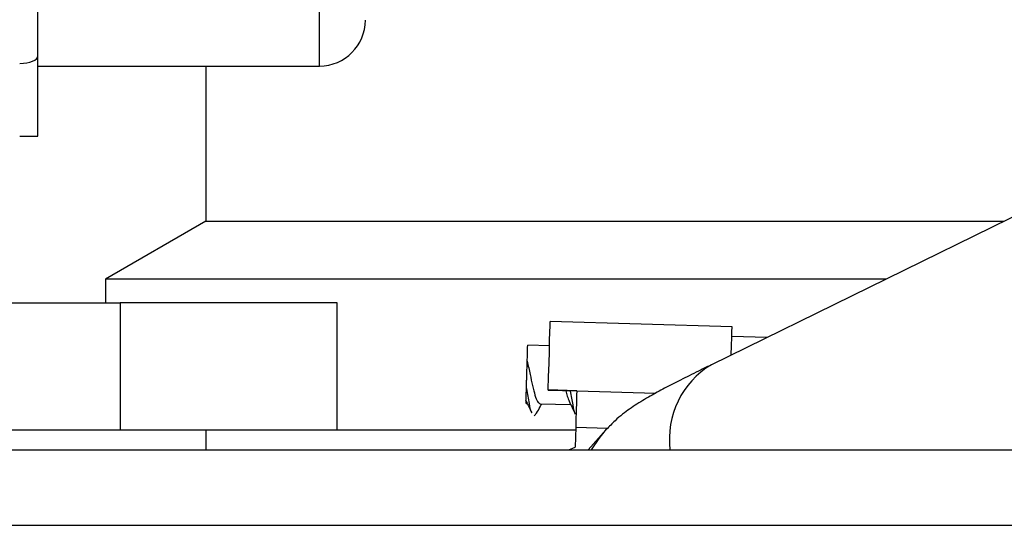
# Model space of a CAD drawing. Units: inches. Extents: x 0.3 to 16.8, y -12.9 to 10.7.
# Drawn here: x 3 to 3.2, y -9.9 to -9.8 of the extents above; entities that cross this region are included whole.
import ezdxf

# ---------------------------------------------------------------- set-up
doc = ezdxf.new("R2010")
doc.units = ezdxf.units.IN
doc.header["$MEASUREMENT"] = 0

msp = doc.modelspace()

# ---------------------------------------------------------------- linework, layer by layer
at = {"color": 7, "linetype": 'Continuous', "lineweight": 25}
for p, q in [((2.95391945514915, -9.77768473176431), (2.95391945514915, -9.571905965564312)), ((2.95391945514915, -9.794921239264312), (2.95391945514915, -9.77768473176431)), ((2.95391945514915, -9.77986351326431), (3.01438945994915, -9.77986351326431)), ((2.98994711894915, -9.77986351326431), (2.98994711894915, -9.81317376846431)), ((3.18259680344915, -9.80277448856431), (3.09851289474915, -9.843970186064311)), ((2.98994711894915, -9.81317376846431), (2.96846275384915, -9.82557781186431)), ((2.98994711894915, -9.81317376846431), (3.16137097194915, -9.81317376846431)), ((2.96846275384915, -9.82557781186431), (2.96846275384915, -9.830706539264309)), ((3.13605329774915, -9.82557781186431), (2.96846275384915, -9.82557781186431)), ((2.92549395014915, -9.830706539264309), (2.97158774434915, -9.830706539264309)), ((2.97158774434915, -9.830706539264309), (2.97158774434915, -9.85801907706431)), ((3.01815482644915, -9.830706539264309), (2.97158774434915, -9.830706539264309)), ((3.01815482644915, -9.85801907706431), (3.01815482644915, -9.830706539264309)), ((3.10296205004915, -9.83581143356431), (3.06391539784915, -9.83469963976431)), ((3.11045743684915, -9.838118106964309), (3.10290250404915, -9.837903022764312)), ((3.06376645954915, -9.83993081266431), (3.05908084364915, -9.839797420864311)), ((3.06349736594915, -9.84938095016431), (3.06349410264915, -9.84949593556431)), ((3.06960596204915, -9.84966995346431), (3.06349410264915, -9.84949593556431)), ((3.06960922534915, -9.849554968164309), (3.06349736594915, -9.84938095016431)), ((3.06960922534915, -9.849554968164309), (3.08662929204915, -9.85003954926431)), ((3.05872598774915, -9.852260716864311), (3.05873937094915, -9.85179072896431)), ((3.05872598774915, -9.852260716864311), (3.05896332834915, -9.852267463464312)), ((3.06177075254915, -9.85234739586431), (3.06833452344915, -9.852534247064309)), ((3.06046800094915, -9.85490119976431), (3.06101220134915, -9.854311386564312)), ((3.06938629464915, -9.857384531064312), (3.06926555264915, -9.86162498206431)), ((3.06938629464915, -9.857384531064312), (3.07626407514915, -9.85758040216431)), ((2.97158774434915, -9.85801907706431), (2.92549395014915, -9.85801907706431)), ((3.01815482644915, -9.85801907706431), (2.97158774434915, -9.85801907706431)), ((2.98994711894915, -9.85801907706431), (2.98994711894915, -9.86220658206431)), ((3.06936821814915, -9.85801907706431), (3.01815482644915, -9.85801907706431)), ((3.07594940544915, -9.857899251764312), (3.07208683674915, -9.86220658206431)), ((3.06791784824915, -9.86220658206431), (3.06926555264915, -9.86162498206431)), ((1.10447459344915, -9.86220658206431), (6.10447475304915, -9.86220658206431)), ((1.10447459344915, -9.87842530796431), (6.10447475304915, -9.87842530796431))]:
    msp.add_line(p, q, dxfattribs=at)
at = {"color": 8, "linetype": 'Continuous', "lineweight": 25}
msp.add_line((3.01438945994915, -9.77986351326431), (3.01438945994915, -9.59680879796431), dxfattribs=at)
at = {"color": 7, "linetype": 'Continuous', "lineweight": 25, "flags": 128}
for points in [[(3.06349736594915, -9.84938095016431), (3.06357986504915, -9.84648409696431), (3.06365990744915, -9.84367230946431), (3.06373393654915, -9.84107193946431), (3.06379865244915, -9.83879958576431), (3.06385112184915, -9.836957253664309), (3.06388896144915, -9.83562766236431), (3.06391052114915, -9.834870431164312), (3.06391539784915, -9.83469963976431)], [(3.10278942534915, -9.84187493026431), (3.10284534144915, -9.839911306264309), (3.10289777414915, -9.838068974164312), (3.10293565034915, -9.836739382864312), (3.10295721014915, -9.835982224964312), (3.10296205004915, -9.83581143356431)], [(3.05890341574915, -9.846029068864311), (3.05897132154915, -9.843644296464312), (3.05902888754915, -9.84162259316431), (3.05906735044915, -9.840271735364311), (3.05908084364915, -9.839797420864311)], [(3.05883000984915, -9.84860641246431), (3.05883550984915, -9.848413768064312), (3.05890341574915, -9.846029068864311)], [(3.06960922534915, -9.849554968164309), (3.06958289894915, -9.850480130864312), (3.06955583934915, -9.851429786464312), (3.06952822964915, -9.85239938866431), (3.06950017994915, -9.853384390564312), (3.06947183694915, -9.854380099064311), (3.06944331064915, -9.85538189416431), (3.06941474764915, -9.85638493596431), (3.06938629464915, -9.857384531064312)]]:
    msp.add_lwpolyline(points, dxfattribs=at)
at = {"color": 8, "linetype": 'Continuous', "lineweight": 25, "flags": 128}
msp.add_lwpolyline([(3.07279152524915, -9.86220658206431), (3.07440696664915, -9.859782503364311), (3.07603909104915, -9.85779973956431)], dxfattribs=at)
at = {"color": 7, "linetype": 'Continuous', "lineweight": 25}
msp.add_arc((3.01438944524915, -9.770020992764312), 0.0098425196850394, 270, 0, dxfattribs=at)
at = {"color": 8, "linetype": 'Continuous', "lineweight": 25}
msp.add_arc((3.10808536584915, -9.85990752676431), 0.0185911546617997, 120.9903595883024, 187.1036060693991, dxfattribs=at)
at = {"color": 7, "linetype": 'Continuous', "lineweight": 25}
for centre, major_axis, ratio, start_param in [((2.95001321494915, -9.77768474666431), (0.003906250000000444, 0), 0.4150208009, 4.71238898038469), ((2.95001321494915, -9.794921217164312), (0.00390625, 0), 0.0011417986, 4.712388980384803)]:
    msp.add_ellipse(centre, major_axis=major_axis, ratio=ratio, start_param=start_param, end_param=6.283185307179586, dxfattribs=at)
for points, knots in [([(3.058816260042214, -9.849090480201632), (3.058842583295322, -9.84816601350331), (3.058894013769519, -9.846359786876292), (3.058951695554219, -9.844332221218625), (3.05897593027193, -9.843482116155378), (3.058983971438131, -9.843200048248402)], [0, 0, 0, 0, 0.411958256302751, 0.804885641751434, 1, 1, 1, 1]), ([(3.058983971438131, -9.843200048248402), (3.059192070164129, -9.844141209060162), (3.059573544599905, -9.845866490115668), (3.060119175421783, -9.848524229018995), (3.06064939850579, -9.850593847130508), (3.061196713038638, -9.852052235462665), (3.061580268301837, -9.852249112906005), (3.061771742566894, -9.852347395910794)], [0, 0, 0, 0, 0.2305284802687922, 0.4225913518634846, 0.6152630214453824, 0.807935811922405, 1, 1, 1, 1]), ([(3.098512894796635, -9.843970186018371), (3.097766132928921, -9.844337104433052), (3.09556107255269, -9.845420551904727), (3.092257521189503, -9.847076109733479), (3.088763782816985, -9.848874066982965), (3.085576620371324, -9.850592179721527), (3.083264582155495, -9.851922390978814), (3.081104411526252, -9.853343566118259), (3.079505808633462, -9.854532774474222), (3.077769511647863, -9.855986126912583), (3.076584409637101, -9.857231794954792), (3.075949405451989, -9.857899251775283)], [0, 0, 0, 0, 0.0779519493443961, 0.2301788055616473, 0.3852529100576271, 0.5480595876537513, 0.7366042451258747, 0.814513081072966, 0.8754225461104358, 0.9332486116198944, 1, 1, 1, 1]), ([(3.058740910912653, -9.851736242970887), (3.058741451919498, -9.85171753197562), (3.058742748188382, -9.851672699860874), (3.058768266581328, -9.850774950491061), (3.058799244832929, -9.849687678527829), (3.058816260042214, -9.849090480201632)], [0, 0, 0, 0, 0.2440680605503162, 0.5847945093536429, 1, 1, 1, 1]), ([(3.058816260042214, -9.849090480201632), (3.058999594068092, -9.850197997053396), (3.05935046768967, -9.852317616948696), (3.059725809897036, -9.854010438291464), (3.059925801678451, -9.854242128347249), (3.0599367804312, -9.854254847209088)], [0, 0, 0, 0, 0.5084066392560482, 0.9730134812434686, 1, 1, 1, 1]), ([(3.067277875626241, -9.849603660939987), (3.0673712205986, -9.849989177115091), (3.06760448588489, -9.85095256634413), (3.067850481135146, -9.85146840514162), (3.067998037306872, -9.851777822490554)], [0, 0, 0, 0, 0.4001665821899965, 1, 1, 1, 1]), ([(3.068234901237267, -9.849630940624852), (3.068402578798286, -9.850642080463551), (3.068737851847347, -9.852663865219291), (3.069097004414674, -9.85427723483879), (3.069296996839701, -9.85450898225481), (3.069307975507688, -9.854521704126334)], [0, 0, 0, 0, 0.4860111263889049, 0.971784365374595, 1, 1, 1, 1]), ([(3.058600515867842, -9.851528712034966), (3.058824601427918, -9.851981437978267), (3.059276021623069, -9.852893454056428), (3.05971591212654, -9.853825164983476), (3.059937440423575, -9.854294373419144)], [0, 0, 0, 0, 0.496401274207333, 1, 1, 1, 1]), ([(3.06100747139582, -9.854374085831633), (3.061255109763494, -9.853915759345231), (3.061621372771901, -9.853237883621368), (3.061995852665352, -9.852572670544738), (3.06211713857685, -9.852357222463944)], [0, 0, 0, 0, 0.6761216994045646, 0.9999999999999999, 0.9999999999999999, 0.9999999999999999, 0.9999999999999999]), ([(3.06797171094433, -9.851795568952213), (3.068195798802444, -9.852248269290648), (3.068647233309542, -9.853160253348438), (3.069087109651418, -9.854091947231701), (3.069308635500064, -9.854561157003904)], [0, 0, 0, 0, 0.4963906271891877, 1, 1, 1, 1])]:
    msp.add_open_spline(points, degree=3, knots=knots, dxfattribs=at)

doc.saveas('drawing.dxf')
